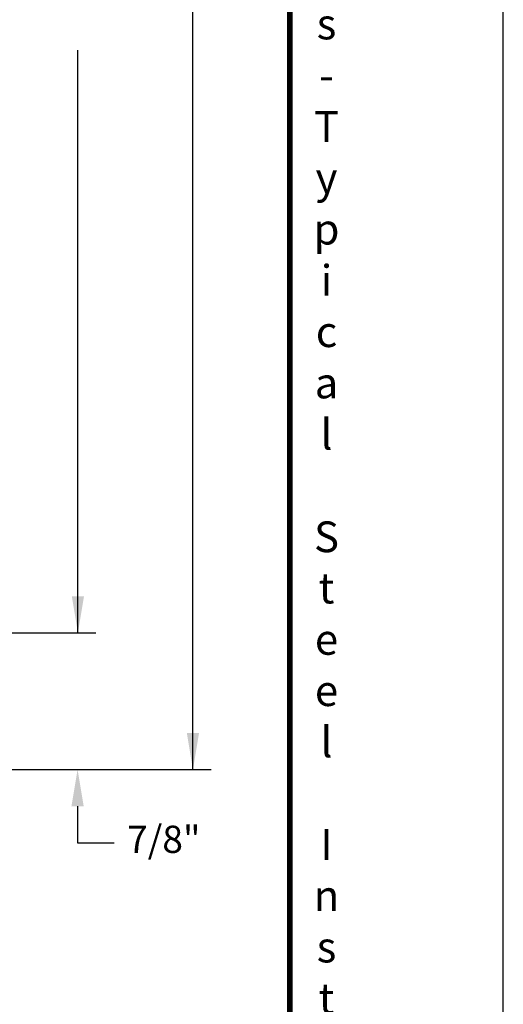
# Model space of a CAD drawing. Units: inches. Extents: x 0 to 17, y 0 to 22.
# Drawn here: x 13.7 to 17, y 4.1 to 10.8 of the extents above; entities that cross this region are included whole.
import ezdxf

# ---------------------------------------------------------------- set-up
doc = ezdxf.new("R2010")
doc.units = ezdxf.units.IN
doc.header["$MEASUREMENT"] = 0
doc.layers.add('Dimension', color=3, linetype='Continuous')
doc.styles.add('style-dimension', font='isoct.shx', dxfattribs={"width": 0.8, "height": 0.09300000000000001})
doc.styles.add('SWISSB', font='swiss.ttf', dxfattribs={"height": 0.06})

msp = doc.modelspace()

# ---------------------------------------------------------------- linework, layer by layer
at = {"const_width": 0.04}
msp.add_lwpolyline([(1.457731412551937, 20.66871797715446), (15.54226855397707, 20.66871797715446), (15.54226855397707, 1.331282040284854), (1.457731412551937, 1.331282040284854)], close=True, dxfattribs=at)
at = {"layer": 'Defpoints'}
msp.add_lwpolyline([(-1.673549832048593e-08, 8.71965966098287e-09), (16.9999999832645, 8.71965966098287e-09), (16.9999999832645, 22.00000000871966), (-1.673549832048593e-08, 22.00000000871966)], close=True, dxfattribs=at)
at = {"layer": 'Dimension', "color": 3}
for p, q in [((14.88055465911532, 5.707965226211791), (14.8805546591153, 12.28550759739112)), ((14.09504331097375, 6.640915226211788), (14.09504331097375, 10.61797578388004)), ((11.94377340810487, 6.640915226211794), (14.21851079781092, 6.640915226211795)), ((12.93293106968244, 5.7079652262118), (15.00402214595248, 5.70796522621179)), ((14.09271778399525, 5.457965226211805), (14.09271778399525, 5.207965226211805)), ((14.09271778399525, 5.207965226211805), (14.34271778399525, 5.207965226211805))]:
    msp.add_line(p, q, dxfattribs=at)
for points in [[(14.05337664430709, 6.890915226211802), (14.13670997764043, 6.890915226211802), (14.09504331097376, 6.640915226211802)], [(14.83888799244865, 5.957965226211847), (14.92222132578198, 5.957965226211847), (14.88055465911531, 5.707965226211847)], [(14.05105111732859, 5.457965226211805), (14.13438445066192, 5.457965226211805), (14.09271778399525, 5.707965226211805)]]:
    msp.add_solid(points, dxfattribs=at)

# ---------------------------------------------------------------- texts
at = {"insert": (15.79259451720334, 1.240742319729428), "char_height": 0.21, "width": 0.5, "attachment_point": 8, "style": 'SWISSB'}
msp.add_mtext('{\\fSwis721 BT|b1|i0|c0|p34;C\\Ph\\Pa\\Pm\\Pp\\Pi\\Po\\Pn\\P\\P9\\P0\\P1\\P0\\P/\\P9\\P5\\P1\\P0\\P\\PS\\Pe\\Pr\\Pi\\Pe\\Ps\\P-\\PT\\Py\\Pp\\Pi\\Pc\\Pa\\Pl\\P\\PS\\Pt\\Pe\\Pe\\Pl\\P\\PI\\Pn\\Ps\\Pt\\Pa\\Pl\\Pl\\Pa\\Pt\\Pi\\Po\\Pn}', dxfattribs=at)
at = {"layer": 'Dimension', "color": 3, "insert": (14.68175085551499, 5.207965226211805), "char_height": 0.186, "attachment_point": 5, "style": 'style-dimension'}
msp.add_mtext('7/8"', dxfattribs=at)

doc.saveas('drawing.dxf')
